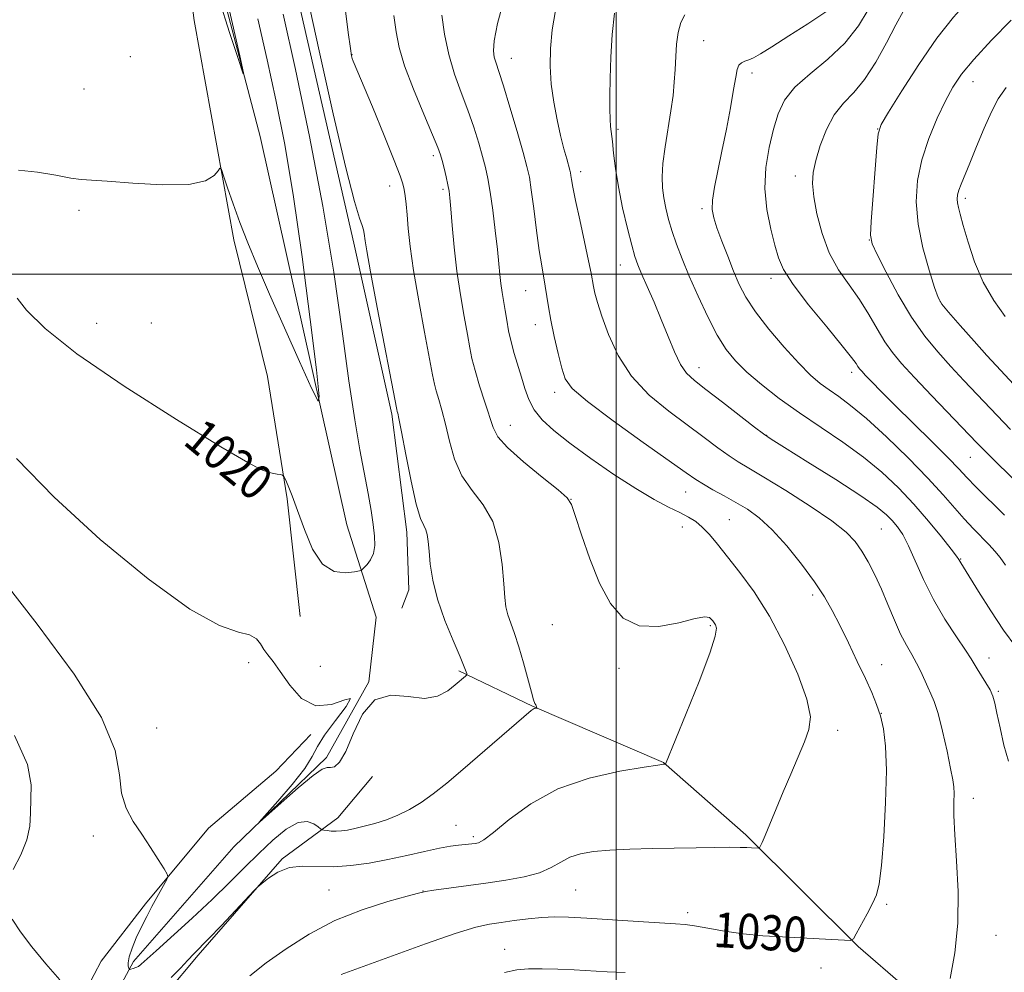
# Model space of a CAD drawing. Extents: x 2187300 to 2190200, y 289800 to 292700.
# Drawn here: x 2187864 to 2188088, y 291841 to 292058 of the extents above; entities that cross this region are included whole.
import ezdxf
from ezdxf.enums import TextEntityAlignment as Align

# ---------------------------------------------------------------- set-up
doc = ezdxf.new("R2010")
doc.units = 0
doc.header["$MEASUREMENT"] = 0
for name, color, linetype, lineweight in [('BREAKLINE DTM HARD', 7, 'Continuous', 0), ('CONTOUR INDEX', 41, 'Continuous', 13), ('CONTOUR INDEX LABEL', 244, 'Continuous', 0), ('CONTOUR INTERMEDIATE', 44, 'Continuous', 0), ('CONTOUR INTERMEDIATE DEPRESSION', 44, 'Continuous', 0), ('GRID LINE', 7, 'Continuous', 0), ('SPOT ELEVATION DTM', 2, 'Continuous', 13)]:
    doc.layers.add(name, color=color, linetype=linetype, lineweight=lineweight)
doc.styles.add('Style-WORKING', font='WORKING.shx')

msp = doc.modelspace()

# ---------------------------------------------------------------- linework, layer by layer
at = {"layer": 'BREAKLINE DTM HARD'}
for points in [[(2187927.88, 291921.9, 1020.87), (2187924.94, 291948.75, 1020.2), (2187920.42, 291976.68, 1019.17), (2187912.77, 292007.78, 1018.41), (2187903.7, 292057.83, 1017.18), (2187900.73, 292081.53, 1017.13), (2187902.33, 292084.68, 1017.28), (2187911.8, 292085.13, 1018.5), (2187923.85, 292078.2, 1021.38), (2187940.13, 292007.04, 1021.48), (2187948.77, 291968.03, 1021.71), (2187952.24, 291941.17, 1021.43), (2187952.66, 291928.02, 1021.34), (2187951.05, 291923.82, 1021.15)], [(2187858.62, 291745.13, 1027.99), (2187869.5, 291790.82, 1026.77), (2187885.1, 291834.37, 1025.87), (2187889.91, 291843.27, 1023.51), (2187912.74, 291869.4, 1022.09), (2187933.94, 291889.75, 1021.71), (2187943.55, 291907.04, 1022), (2187945.25, 291921.76, 1021.24), (2187938.57, 291942.86, 1018.79), (2187918.75, 292031.41, 1016.14), (2187906.49, 292078.33, 1015.62)], [(2188182.66, 291602.1, 1068.18), (2188173.9, 291625.84, 1061.19), (2188165.18, 291654.32, 1054.58), (2188159.05, 291678.05, 1048.77), (2188156.63, 291703.85, 1044), (2188153.63, 291724.92, 1041.78), (2188143.29, 291748.15, 1038.52), (2188123.51, 291774.62, 1036.54), (2188099, 291803.22, 1033.05), (2188076.57, 291828.13, 1032.29), (2188055.15, 291846.71, 1030.12), (2188029.57, 291872.17, 1027.71), (2188010.75, 291888.62, 1025.96), (2187980.86, 291901.49, 1023.93), (2187964.09, 291909.51, 1021.76)], [(2187843.03, 291702.63, 1031.39), (2187845.3, 291724.19, 1031.02), (2187849.7, 291748.35, 1029.22), (2187855.68, 291773.04, 1027.81), (2187862.19, 291797.19, 1027.1), (2187870.23, 291816.07, 1026.53), (2187874.53, 291828.13, 1026.2), (2187882.54, 291843.33, 1025.68), (2187892.64, 291856.4, 1024.31), (2187906.98, 291873.65, 1023.46), (2187922.35, 291886.69, 1022.9), (2187930.3, 291895.04, 1022.14)], [(2187944.43, 291885.46, 1022.47), (2187936.47, 291876.05, 1023.23), (2187923.77, 291866.68, 1025.87), (2187904.65, 291844.73, 1026.3), (2187897.22, 291835.85, 1026.34), (2187892.42, 291827.99, 1026.11), (2187890.17, 291810.12, 1026.96), (2187886.4, 291798.58, 1027.95)]]:
    msp.add_polyline3d(points, dxfattribs=at)
at = {"layer": 'CONTOUR INDEX', "flags": 128}
for points, elevation in [([(2187974.513, 292063.098), (2187972.903, 292057.109), (2187972.123, 292053.191), (2187971.967, 292050.888), (2187972.182, 292049.443), (2187972.576, 292048.108), (2187973.2229, 292046.176), (2187974.258, 292042.95), (2187975.734, 292038.071), (2187977.356, 292032.549), (2187978.746, 292027.733), (2187979.632, 292024.536), (2187980.1671, 292022.122), (2187980.6141, 292019.219), (2187981.174, 292014.944), (2187981.814, 292009.972), (2187982.443, 292005.364), (2187982.984, 292001.92), (2187983.813, 291997.264), (2187984.53, 291992.546), (2187985.079, 291989.462), (2187985.858, 291985.744), (2187986.745, 291981.898), (2187987.571, 291978.573), (2187988.367, 291976.151), (2187989.972, 291973.928), (2187993.425, 291970.928), (2187999.279, 291966.542), (2188006.149, 291961.617), (2188015.956, 291954.675), (2188018.153, 291953.149), (2188019.887, 291952.066), (2188022.055, 291950.839), (2188024.616, 291949.429), (2188027.294, 291947.933), (2188029.898, 291946.367), (2188032.565, 291944.421), (2188035.5201, 291941.709), (2188038.8689, 291938.014), (2188042.263, 291933.8259), (2188045.241, 291929.806), (2188047.484, 291926.415), (2188049.258, 291923.307), (2188050.974, 291919.93), (2188052.931, 291915.923), (2188054.969, 291911.673), (2188056.816, 291907.755), (2188058.2641, 291904.576), (2188059.362, 291901.886), (2188060.226, 291899.269), (2188060.934, 291896.275), (2188061.427, 291892.326), (2188061.612, 291886.811), (2188061.436, 291879.5009), (2188061.01, 291871.706), (2188060.487, 291865.116), (2188059.967, 291860.941), (2188059.339, 291858.464), (2188058.441, 291856.483), (2188057.193, 291854.098), (2188054.746, 291849.571), (2188054.065, 291848.454), (2188053.361, 291848.069), (2188052.03, 291848.0861), (2188046.271, 291848.414), (2188037.9401, 291848.847), (2188033.4319, 291849.138), (2188028.941, 291849.57), (2188024.665, 291850.176), (2188020.876, 291850.83), (2188017.862, 291851.372), (2188015.683, 291851.69), (2188013.473, 291851.876), (2188004.978, 291852.395), (2187993.294, 291853.121), (2187989.076, 291853.345), (2187985.8879, 291853.413), (2187983.009, 291853.299), (2187979.892, 291853.001), (2187976.6869, 291852.595), (2187973.72, 291852.181), (2187971.085, 291851.774), (2187967.954, 291851.054), (2187963.267, 291849.617), (2187956.459, 291847.255), (2187948.941, 291844.535), (2187937.259, 291840.276)], 1030), ([(2187923.9869, 292059.256), (2187926.804, 292046.616), (2187930.033, 292031.405), (2187933.099, 292015.464), (2187935.5571, 292000.413), (2187937.466, 291986.979), (2187939.015, 291975.667), (2187940.361, 291966.794), (2187941.539, 291959.939), (2187943.393, 291949.943), (2187944.067, 291946.109), (2187944.566, 291942.908), (2187944.872, 291940.258), (2187944.918, 291938.08), (2187944.621, 291936.3), (2187943.96, 291934.855), (2187943.142, 291933.75), (2187942.434, 291933.002), (2187941.978, 291932.595), (2187941.42, 291932.373), (2187940.283, 291932.144), (2187938.251, 291931.878), (2187935.665, 291932.186), (2187933.025, 291933.837), (2187930.741, 291937.288), (2187928.856, 291941.74), (2187927.318, 291946.083), (2187926.085, 291949.419), (2187925.155, 291951.71), (2187924.531, 291953.13), (2187924.178, 291953.868), (2187923.893, 291954.165), (2187923.432, 291954.275), (2187922.618, 291954.41), (2187921.541, 291954.617), (2187920.359, 291954.899), (2187918.935, 291955.421), (2187915.958, 291957.002), (2187909.822, 291960.62), (2187899.6849, 291966.823), (2187887.753, 291974.421), (2187876.994, 291981.79), (2187869.706, 291987.611), (2187865.499, 291991.774), (2187863.313, 291994.473)], 1020), ([(2188057.478, 292060.276), (2188055.22, 292056.577), (2188052.113, 292052.656), (2188048.235, 292049.019), (2188044.193, 292045.7), (2188040.733, 292042.612), (2188038.396, 292039.6381), (2188036.922, 292036.53), (2188035.851, 292033.0099), (2188034.848, 292028.885), (2188034.08, 292024.301), (2188033.842, 292019.49), (2188034.313, 292014.704), (2188035.2229, 292010.276), (2188036.185, 292006.559), (2188036.991, 292003.698), (2188038.14, 292001.019), (2188040.306, 291997.639), (2188043.865, 291993.018), (2188047.9869, 291987.975), (2188051.543, 291983.674), (2188053.683, 291980.983), (2188054.687, 291979.6), (2188055.1159, 291978.927), (2188055.468, 291978.431), (2188055.989, 291977.829), (2188056.86, 291976.9), (2188058.27, 291975.43), (2188060.423, 291973.23), (2188063.53, 291970.119), (2188071.9571, 291961.798), (2188075.66, 291958.102), (2188078.122, 291955.56), (2188079.944, 291953.624), (2188082.032, 291951.4649), (2188088.526, 291945.034)], 1040)]:
    msp.add_lwpolyline(points, dxfattribs=dict(at, elevation=elevation))
at = {"layer": 'CONTOUR INTERMEDIATE', "flags": 128}
for points, elevation in [([(2188090.999, 292072.291), (2188087.049, 292068.775), (2188083.662, 292065.655), (2188080.3469, 292062.402), (2188076.879, 292058.578), (2188073.102, 292053.764), (2188068.998, 292047.828), (2188065.103, 292041.786), (2188062.087, 292036.945), (2188060.414, 292034.096), (2188059.71, 292031.989), (2188059.39, 292028.857), (2188058.14, 292011.979), (2188057.993, 292008.864), (2188058.343, 292006.909), (2188059.477, 292004.488), (2188061.564, 292000.421), (2188064.323, 291995.306), (2188067.359, 291990.187), (2188070.355, 291985.873), (2188073.303, 291982.246), (2188076.271, 291978.955), (2188079.293, 291975.726), (2188089.911, 291964.558)], 1044), ([(2187929.48, 292063.464), (2187932.219, 292050.902), (2187935.445, 292036.581), (2187938.349, 292024.201), (2187940.305, 292016.552), (2187941.431, 292012.78), (2187942.026, 292011.118), (2187942.356, 292010.072), (2187942.529, 292009.247), (2187942.728, 292007.579), (2187943.089, 292005.328), (2187943.965, 292000.483), (2187945.488, 291992.415), (2187949.9649, 291969.11), (2187950.055, 291968.704), (2187950.153, 291968.324), (2187950.424, 291967.041), (2187951.011, 291964.018), (2187951.992, 291958.839), (2187953.194, 291952.7739), (2187954.377, 291947.511), (2187955.347, 291944.307), (2187956.078, 291942.677), (2187956.585, 291941.701), (2187956.898, 291940.583), (2187957.101, 291939.018), (2187957.289, 291936.825), (2187957.576, 291933.865), (2187958.153, 291930.175), (2187959.2301, 291925.838), (2187960.899, 291921.0431), (2187962.782, 291916.4199), (2187964.385, 291912.7069), (2187965.334, 291910.44), (2187965.75, 291909.331)], 1022), ([(2187938.094, 292061.253), (2187938.881, 292055.085), (2187939.366, 292051.437), (2187939.622, 292049.805), (2187939.783, 292049.178), (2187940.0171, 292048.565), (2187944.357, 292038.116), (2187947.045, 292031.588), (2187949.352, 292025.914), (2187950.717, 292022.413), (2187951.336, 292020.544), (2187951.594, 292019.302), (2187951.809, 292017.8391), (2187952.042, 292015.923), (2187952.2859, 292013.479), (2187952.565, 292010.38), (2187953.011, 292006.293), (2187953.783, 292000.831), (2187954.959, 291993.921), (2187956.281, 291986.734), (2187958.104, 291977.023), (2187958.521, 291974.914), (2187958.916, 291973.353), (2187959.493, 291971.4409), (2187960.23, 291968.934), (2187961.0531, 291965.757), (2187961.942, 291961.925), (2187963.1, 291957.834), (2187964.784, 291953.97), (2187967.111, 291950.6349), (2187969.65, 291947.378), (2187971.829, 291943.564), (2187973.218, 291938.813), (2187973.955, 291933.779), (2187974.319, 291929.376), (2187974.562, 291926.2659), (2187974.835, 291924.11), (2187975.2601, 291922.322), (2187975.929, 291920.379), (2187976.8, 291918.014), (2187977.801, 291915.027), (2187978.851, 291911.377), (2187980.63, 291904.658), (2187981.1469, 291902.905), (2187981.4441, 291902.121), (2187981.6101, 291901.812), (2187981.723, 291901.573), (2187981.874, 291901.085), (2187981.845, 291901.044), (2187981.55, 291900.99), (2187981.3, 291900.928), (2187981.032, 291900.826), (2187980.781, 291900.677), (2187980.553, 291900.499), (2187964.976, 291887.053), (2187961.317, 291883.936), (2187958.26, 291881.465), (2187955.52, 291879.499), (2187952.853, 291877.912), (2187950.204, 291876.63), (2187947.563, 291875.593), (2187944.948, 291874.747), (2187942.493, 291874.077), (2187940.361, 291873.572), (2187938.661, 291873.224), (2187937.295, 291873.022), (2187936.111, 291872.955), (2187935, 291873.003), (2187934.0311, 291873.114), (2187933.316, 291873.226), (2187932.901, 291873.313), (2187932.568, 291873.498), (2187932.028, 291873.939), (2187931.038, 291874.667), (2187929.512, 291875.199), (2187927.408, 291874.924), (2187924.727, 291873.407), (2187921.66, 291870.916), (2187918.444, 291867.893), (2187915.226, 291864.684), (2187911.794, 291861.235), (2187907.848, 291857.397), (2187903.278, 291853.155), (2187895.04, 291845.716), (2187891.664, 291842.628), (2187891.019, 291842.148), (2187890.388, 291841.849), (2187889.7719, 291841.644), (2187889.289, 291841.516), (2187889.019, 291841.461), (2187888.892, 291841.518), (2187888.8, 291841.732), (2187888.681, 291842.173), (2187888.6609, 291842.979), (2187888.913, 291844.311), (2187889.559, 291846.257), (2187890.521, 291848.618), (2187891.67, 291851.125), (2187892.8879, 291853.543), (2187894.091, 291855.787), (2187897.466, 291861.9451), (2187897.7119, 291862.532), (2187897.552, 291863.1551), (2187896.846, 291864.348), (2187895.52, 291866.484), (2187893.747, 291869.28), (2187891.763, 291872.293), (2187889.812, 291875.205), (2187888.175, 291878.206), (2187887.142, 291881.614), (2187886.706, 291885.798), (2187885.673, 291891.345), (2187882.551, 291898.892), (2187876.333, 291908.782), (2187867.947, 291920.163), (2187850.218, 291942.898)], 1024), ([(2188049.155, 292060.736), (2188043.65, 292057.094), (2188039.379, 292054.292), (2188035.5039, 292051.795), (2188032.885, 292050.19), (2188031.298, 292049.331), (2188030.25, 292048.891), (2188029.343, 292048.571), (2188028.553, 292048.193), (2188027.949, 292047.607), (2188027.558, 292046.627), (2188027.228, 292044.9119), (2188026.7661, 292042.082), (2188026.03, 292037.94), (2188025.099, 292033.015), (2188024.104, 292028.018), (2188023.175, 292023.554), (2188022.426, 292019.8121), (2188021.968, 292016.876), (2188021.895, 292014.712), (2188022.225, 292012.818), (2188022.962, 292010.572), (2188024.075, 292007.542), (2188025.405, 292004.057), (2188026.761, 292000.636), (2188028.052, 291997.629), (2188029.582, 291994.721), (2188031.7561, 291991.429), (2188034.8079, 291987.465), (2188038.294, 291983.314), (2188041.602, 291979.652), (2188044.275, 291976.979), (2188046.475, 291975.086), (2188048.52, 291973.582), (2188050.733, 291972.065), (2188053.454, 291970.067), (2188057.03, 291967.104), (2188061.611, 291962.912), (2188066.572, 291958.0959), (2188071.093, 291953.479), (2188074.561, 291949.703), (2188079.374, 291944.1699), (2188081.454, 291941.935), (2188085.047, 291938.274), (2188086.368, 291936.8429), (2188087.531, 291935.4001), (2188088.78, 291933.618)], 1038), ([(2187949.233, 292058.935), (2187949.757, 292055.212), (2187950.457, 292051.688), (2187951.716, 292047.503), (2187953.748, 292042.148), (2187956.084, 292036.502), (2187958.088, 292031.792), (2187959.291, 292028.887), (2187959.8939, 292027.2221), (2187960.27, 292025.869), (2187960.71, 292024.123), (2187961.189, 292022.156), (2187961.601, 292020.3609), (2187961.875, 292018.944), (2187962.07, 292017.366), (2187962.276, 292014.903), (2187962.575, 292011.043), (2187963.016, 292006.124), (2187963.636, 292000.696), (2187964.44, 291995.284), (2187965.296, 291990.324), (2187966.042, 291986.227), (2187966.578, 291983.2091), (2187967.077, 291980.717), (2187967.778, 291978.003), (2187968.832, 291974.558), (2187970.035, 291970.827), (2187971.893, 291965.011), (2187973.007, 291962.894), (2187975.19, 291960.429), (2187978.862, 291957.161), (2187983.116, 291953.6681), (2187986.712, 291950.787), (2187988.763, 291949.012), (2187989.784, 291947.467), (2187990.6449, 291944.9329), (2187992.0371, 291940.574), (2187993.949, 291935.0841), (2187996.195, 291929.542), (2187998.665, 291924.889), (2188001.575, 291921.536), (2188005.219, 291919.76), (2188009.688, 291919.645), (2188014.254, 291920.505), (2188017.985, 291921.462), (2188020.204, 291921.83), (2188021.24, 291921.687), (2188021.675, 291921.304), (2188021.995, 291920.897), (2188022.304, 291920.475), (2188022.61, 291919.991), (2188022.837, 291919.244), (2188022.583, 291917.416), (2188021.36, 291913.533), (2188018.919, 291907.129), (2188015.95, 291899.7741), (2188011.1859, 291888.268), (2188011.147, 291888.246), (2188011.064, 291888.242), (2188010.76, 291888.215), (2188009.483, 291888.039), (2188006.338, 291887.567), (2188000.798, 291886.639), (2187993.801, 291885.055), (2187986.656, 291882.599), (2187980.47, 291879.237), (2187975.543, 291875.652), (2187971.9781, 291872.703), (2187969.776, 291871.026), (2187968.543, 291870.349), (2187967.787, 291870.171), (2187967.083, 291870.077), (2187966.2759, 291869.983), (2187963.979, 291869.771), (2187962.175, 291869.543), (2187959.64, 291869.091), (2187956.243, 291868.351), (2187952.223, 291867.434), (2187947.914, 291866.5), (2187943.607, 291865.695), (2187939.43, 291865.12), (2187935.469, 291864.868), (2187928.446, 291865.017), (2187925.433, 291864.667), (2187922.796, 291863.629), (2187920.653, 291862.249), (2187919.141, 291861.025), (2187918.252, 291860.251), (2187917.402, 291859.411), (2187909.926, 291851.498), (2187906.993, 291848.428), (2187903.626, 291844.991), (2187902.305, 291843.587), (2187900.591, 291841.707), (2187898.497, 291839.605)], 1026), ([(2187960.229, 292059.031), (2187960.841, 292054.704), (2187961.792, 292050.043), (2187963.115, 292045.593), (2187964.648, 292041.3969), (2187966.173, 292037.371), (2187967.512, 292033.479), (2187968.625, 292029.885), (2187969.508, 292026.801), (2187970.176, 292024.29), (2187970.716, 292021.821), (2187971.237, 292018.716), (2187971.8121, 292014.549), (2187972.386, 292009.907), (2187972.87, 292005.63), (2187973.205, 292002.352), (2187973.447, 291999.882), (2187973.683, 291997.823), (2187973.978, 291995.836), (2187974.673, 291991.704), (2187975.027, 291989.466), (2187975.439, 291987.0881), (2187975.986, 291984.568), (2187976.714, 291981.918), (2187978.371, 291976.519), (2187979.141, 291973.923), (2187980.031, 291971.437), (2187981.276, 291969.067), (2187983.109, 291966.77), (2187985.7541, 291964.317), (2187989.432, 291961.429), (2187994.204, 291957.967), (2187999.474, 291954.338), (2188004.483, 291951.089), (2188008.626, 291948.638), (2188011.901, 291946.886), (2188014.457, 291945.61), (2188016.456, 291944.58), (2188018.105, 291943.562), (2188019.623, 291942.317), (2188021.222, 291940.636), (2188023.079, 291938.409), (2188025.368, 291935.557), (2188028.2, 291931.981), (2188031.449, 291927.521), (2188034.928, 291921.998), (2188038.399, 291915.449), (2188041.418, 291908.764), (2188043.491, 291903.045), (2188044.263, 291899.049), (2188043.947, 291896.146), (2188042.901, 291893.359), (2188039.778, 291885.999), (2188038.057, 291881.906), (2188033.9619, 291871.999), (2188033.286, 291870.419), (2188032.925, 291869.632), (2188032.758, 291869.308), (2188032.672, 291869.167), (2188032.583, 291869.118), (2188032.414, 291869.12), (2188030.849, 291869.203), (2188029.806, 291869.246), (2188028.2251, 291869.281), (2188025.832, 291869.29), (2188022.437, 291869.259), (2188018.199, 291869.198), (2188008.2009, 291869.024), (2188003.117, 291868.888), (2187998.542, 291868.676), (2187994.8051, 291868.3431), (2187991.821, 291867.817), (2187989.402, 291867.019), (2187987.316, 291865.917), (2187985.158, 291864.673), (2187982.484, 291863.496), (2187978.969, 291862.547), (2187974.787, 291861.785), (2187970.235, 291861.124), (2187958.407, 291859.517), (2187956.52, 291859.229), (2187954.91, 291858.869), (2187952.32, 291858.173), (2187947.855, 291856.921), (2187942.058, 291855.058), (2187935.833, 291852.572), (2187929.955, 291849.514), (2187924.681, 291846.177), (2187920.137, 291842.917), (2187916.402, 291839.963)], 1028), ([(2187986.151, 292060.095), (2187985.387, 292055.696), (2187984.967, 292051.471), (2187984.9, 292047.382), (2187985.17, 292043.3029), (2187985.74, 292039.172), (2187986.497, 292035.18), (2187987.309, 292031.582), (2187988.0589, 292028.595), (2187988.6881, 292026.28), (2187989.421, 292023.699), (2187989.562, 292023.102), (2187989.655, 292022.513), (2187989.79, 292021.561), (2187990.091, 292019.806), (2187990.689, 292016.793), (2187991.646, 292012.338), (2187992.741, 292007.35), (2187993.681, 292003.01), (2187994.255, 292000.186), (2187994.804, 291997.185), (2187995.139, 291995.653), (2187995.721, 291993.506), (2187996.689, 291990.426), (2187998.19, 291986.258), (2188000.393, 291981.47), (2188003.474, 291976.691), (2188007.481, 291972.43), (2188011.956, 291968.731), (2188020.0709, 291962.74), (2188023.184, 291960.4141), (2188025.71, 291958.582), (2188027.83, 291957.181), (2188030.2169, 291955.738), (2188033.67, 291953.675), (2188038.64, 291950.63), (2188044.212, 291947.09), (2188049.127, 291943.758), (2188052.448, 291941.142), (2188054.518, 291938.989), (2188056.005, 291936.849), (2188057.456, 291934.355), (2188058.955, 291931.458), (2188060.469, 291928.1881), (2188061.968, 291924.629), (2188063.43, 291921.084), (2188064.839, 291917.907), (2188066.175, 291915.348), (2188067.407, 291913.242), (2188068.505, 291911.316), (2188069.45, 291909.369), (2188071.024, 291905.788), (2188071.749, 291904.314), (2188072.516, 291902.535), (2188073.394, 291899.801), (2188074.411, 291895.753), (2188075.429, 291891.203), (2188076.263, 291887.256), (2188076.777, 291884.703), (2188077.0139, 291883.077), (2188077.064, 291881.598), (2188077.023, 291879.556), (2188077.021, 291876.517), (2188077.194, 291872.118), (2188077.597, 291866.177), (2188077.953, 291859.237), (2188077.904, 291852.022), (2188077.217, 291845.22), (2188076.161, 291839.38)], 1032), ([(2187999.592, 292059.5151), (2187999.041, 292054.63), (2187998.759, 292049.438), (2187998.63, 292044.599), (2187998.56, 292040.646), (2187998.542, 292037.59), (2187998.587, 292035.314), (2187998.705, 292033.633), (2187999.11, 292030.21), (2187999.386, 292027.542), (2187999.803, 292024.07), (2188000.47, 292019.862), (2188001.442, 292015.101), (2188002.538, 292010.419), (2188003.52, 292006.562), (2188004.237, 292004.007), (2188004.887, 292002.143), (2188005.754, 292000.093), (2188007.0391, 291997.185), (2188008.613, 291993.582), (2188010.262, 291989.657), (2188011.813, 291985.773), (2188013.2551, 291982.255), (2188014.62, 291979.421), (2188016.008, 291977.42), (2188017.803, 291975.733), (2188020.46, 291973.674), (2188024.186, 291970.805), (2188031.532, 291965.099), (2188033.543, 291963.562), (2188035.332, 291962.349), (2188038.402, 291960.435), (2188043.718, 291957.138), (2188050.092, 291953.137), (2188055.797, 291949.455), (2188059.526, 291946.863), (2188061.65, 291945.136), (2188062.958, 291943.799), (2188064.122, 291942.403), (2188065.337, 291940.594), (2188066.681, 291938.041), (2188070.079, 291930.324), (2188072.319, 291925.79), (2188074.945, 291921.312), (2188077.559, 291917.313), (2188079.666, 291914.221), (2188080.929, 291912.2919), (2188082.313, 291909.973), (2188084.311, 291906.8), (2188085.249, 291905.171), (2188085.876, 291903.765), (2188086.328, 291902.18), (2188086.82, 291899.8731), (2188087.52, 291896.513), (2188088.415, 291892.616), (2188089.444, 291888.907)], 1034), ([(2188015.653, 292059.113), (2188014.696, 292057.349), (2188014.092, 292055.056), (2188013.744, 292052.419), (2188013.551, 292049.583), (2188013.41, 292046.6841), (2188013.227, 292043.796), (2188012.936, 292040.731), (2188012.475, 292037.239), (2188011.15, 292029.007), (2188010.633, 292025.198), (2188010.431, 292022.153), (2188010.519, 292019.666), (2188010.828, 292017.382), (2188011.302, 292015.003), (2188011.939, 292012.461), (2188012.75, 292009.741), (2188013.757, 292006.7991), (2188015.0301, 292003.4661), (2188016.652, 291999.542), (2188018.653, 291994.969), (2188020.855, 291990.2549), (2188023.029, 291986.051), (2188025.043, 291982.8101), (2188027.166, 291980.193), (2188029.768, 291977.664), (2188033.13, 291974.802), (2188037.183, 291971.642), (2188041.7709, 291968.336), (2188046.707, 291965.005), (2188051.694, 291961.661), (2188056.406, 291958.284), (2188060.597, 291954.849), (2188064.362, 291951.297), (2188067.876, 291947.563), (2188071.2289, 291943.68), (2188074.17, 291940.076), (2188076.364, 291937.277), (2188077.594, 291935.647), (2188078.12, 291934.89), (2188078.574, 291934.143), (2188079.191, 291933.165), (2188082.644, 291927.588), (2188085.391, 291923.246), (2188088.329, 291918.843), (2188091.105, 291915.029)], 1036), ([(2188065.503, 292060.0291), (2188063.755, 292056.839), (2188061.606, 292052.738), (2188059.179, 292048.33), (2188056.643, 292044.386), (2188054.155, 292041.4291), (2188051.816, 292038.99), (2188049.713, 292036.349), (2188047.928, 292033.0071), (2188046.508, 292029.337), (2188045.492, 292025.934), (2188044.914, 292023.181), (2188044.771, 292020.629), (2188045.055, 292017.621), (2188045.7649, 292013.704), (2188046.93, 292009.261), (2188048.586, 292004.879), (2188050.718, 292001.005), (2188053.103, 291997.521), (2188055.4639, 291994.171), (2188057.5841, 291990.78), (2188059.48, 291987.5031), (2188061.226, 291984.579), (2188062.961, 291982.104), (2188065.068, 291979.598), (2188067.993, 291976.441), (2188071.948, 291972.278), (2188082.2369, 291961.532), (2188084.099, 291959.628), (2188086.499, 291957.2499), (2188099.744, 291944.338)], 1042), ([(2187918.224, 292058.208), (2187920.35, 292048.879), (2187922.382, 292039.731), (2187924.3511, 292029.908), (2187926.335, 292018.16), (2187928.353, 292003.954), (2187930.192, 291989.62), (2187931.584, 291978.202), (2187932.263, 291972.084), (2187931.985, 291970.999), (2187930.514, 291974.017), (2187927.773, 291980.098), (2187924.3349, 291987.764), (2187920.9351, 291995.4271), (2187918.155, 292001.84), (2187915.958, 292007.125), (2187914.154, 292011.745), (2187912.598, 292016.02), (2187911.328, 292019.701), (2187910.431, 292022.394), (2187909.928, 292023.817), (2187909.605, 292024.123), (2187909.1829, 292023.573), (2187908.31, 292022.468), (2187906.328, 292021.258), (2187902.504, 292020.433), (2187896.521, 292020.335), (2187889.726, 292020.711), (2187883.8851, 292021.158), (2187877.936, 292021.54), (2187875.6, 292021.873), (2187872.188, 292022.539), (2187867.992, 292023.277), (2187863.636, 292023.7259)], 1018), ([(2188090.044, 292057.932), (2188085.574, 292053.311), (2188081.54, 292048.955), (2188078.71, 292045.558), (2188076.75, 292042.657), (2188075.055, 292039.499), (2188073.173, 292035.521), (2188071.279, 292030.922), (2188069.701, 292026.089), (2188068.72, 292021.311), (2188068.423, 292016.477), (2188068.845, 292011.376), (2188069.942, 292005.968), (2188071.338, 292000.893), (2188072.574, 291996.963), (2188073.379, 291994.661), (2188074.225, 291993.163), (2188075.7691, 291991.317), (2188078.424, 291988.316), (2188081.622, 291984.729), (2188084.549, 291981.468), (2188086.637, 291979.175), (2188092.686, 291972.707)], 1046), ([(2188088.923, 292042.517), (2188087.119, 292039.961), (2188085.561, 292037.0361), (2188083.871, 292033.245), (2188082.15, 292029.087), (2188080.62, 292025.31), (2188078.64, 292020.517), (2188078.115, 292019.118), (2188077.824, 292018.037), (2188077.729, 292017.121), (2188077.798, 292016.239), (2188078.017, 292015.21), (2188078.443, 292013.643), (2188079.1529, 292011.094), (2188080.221, 292007.305), (2188081.709, 292002.76), (2188083.673, 291998.1281), (2188086.105, 291993.96), (2188088.72, 291990.337)], 1048), ([(2187965.75, 291909.331), (2187965.879, 291908.891), (2187965.913, 291908.692), (2187965.848, 291908.552), (2187965.6281, 291908.349), (2187963.2589, 291906.319), (2187961.566, 291904.986), (2187959.254, 291903.778), (2187956.228, 291903.2569), (2187952.504, 291903.671), (2187948.546, 291904.009), (2187944.931, 291902.942), (2187942.103, 291899.628), (2187939.9661, 291895.157), (2187938.291, 291891.105), (2187936.887, 291888.6859), (2187935.724, 291887.67), (2187934.811, 291887.467), (2187934.052, 291887.477), (2187932.938, 291887.082), (2187930.8509, 291885.654), (2187927.465, 291882.8499), (2187923.594, 291879.456), (2187918.607, 291874.999), (2187918.516, 291875.036), (2187922.792, 291879.813), (2187926.105, 291883.65), (2187928.951, 291887.2589), (2187930.67, 291889.983), (2187931.859, 291892.28), (2187933.434, 291894.8859), (2187935.93, 291898.214), (2187938.37, 291901.388), (2187939.396, 291903.2061), (2187938.061, 291902.95), (2187935.054, 291901.827), (2187931.472, 291901.525), (2187928.231, 291903.251), (2187925.523, 291906.275), (2187923.357, 291909.383), (2187921.723, 291911.634), (2187920.518, 291913.173), (2187919.622, 291914.414), (2187918.867, 291915.669), (2187917.912, 291916.836), (2187916.37, 291917.71), (2187913.796, 291918.348), (2187909.505, 291919.857), (2187902.753, 291923.607), (2187893.224, 291930.489), (2187882.302, 291939.484), (2187871.8009, 291949.096), (2187863.23, 291957.985)], 1022), ([(2187862.4341, 291864.213), (2187864.177, 291867.543), (2187865.578, 291870.991), (2187866.247, 291874.12), (2187866.417, 291877.064), (2187866.5459, 291883.575), (2187865.704, 291888.2), (2187862.757, 291894.7521)], 1026), ([(2187873.068, 291839.057), (2187869.873, 291842.739), (2187866.713, 291846.588), (2187864.146, 291850.039), (2187862.228, 291852.905)], 1026), ([(2188002.0009, 291840.728), (2187997.923, 291840.911), (2187990.41, 291841.32), (2187986.672, 291841.495), (2187983.099, 291841.598), (2187979.957, 291841.579), (2187977.325, 291841.359), (2187974.528, 291840.7269)], 1032)]:
    msp.add_lwpolyline(points, dxfattribs=dict(at, elevation=elevation))
at = {"layer": 'CONTOUR INTERMEDIATE DEPRESSION', "elevation": 1016, "flags": 128}
msp.add_lwpolyline([(2187905.252, 292078.277), (2187905.276, 292079.09), (2187905.437, 292079.476), (2187905.73, 292079.583), (2187906.138, 292079.537), (2187906.587, 292079.388), (2187906.989, 292079.169), (2187907.3251, 292078.702), (2187907.844, 292076.973), (2187908.863, 292072.759), (2187910.556, 292065.459), (2187914.147, 292049.755), (2187915.004, 292045.916), (2187914.925, 292045.701), (2187913.843, 292048.925), (2187911.815, 292055.109), (2187909.402, 292062.592), (2187907.289, 292069.421), (2187906.0001, 292074.077), (2187905.414, 292076.803), (2187905.252, 292078.277)], dxfattribs=at)
at = {"layer": 'GRID LINE', "flags": 128}
for points in [[(2188000, 290000), (2188000, 292500)], [(2190000, 292000), (2187500, 292000)]]:
    msp.add_lwpolyline(points, dxfattribs=at)
at = {"layer": 'SPOT ELEVATION DTM'}
for p in [(2188019.95, 292053.26, 1036.85), (2187889.19, 292049.55, 1016.9), (2187939.72, 292050.02, 1024.05), (2187976.08, 292049.2, 1030.75), (2188030.94, 292045.87, 1038.51), (2188081.34, 292043.87, 1046.73), (2187878.63, 292042.19, 1017.12), (2188000.4, 292033.04, 1034.28), (2188059.6, 292033.11, 1043.98), (2187958.29, 292026.98, 1025.64), (2187991.87, 292023.32, 1032.49), (2188040.87, 292022.38, 1041.47), (2187948.31, 292020.06, 1023.38), (2187960.47, 292019.34, 1025.7), (2188079.58, 292017.24, 1048.4), (2187877.42, 292014.55, 1018.28), (2188019.51, 292014.89, 1037.67), (2188057.72, 292007.76, 1043.98), (2188000.93, 292002.05, 1033.26), (2188035.26, 291999.04, 1039.5), (2187979.36, 291996.2, 1029.13), (2188073.89, 291993.69, 1046.05), (2187881.49, 291988.77, 1019.11), (2187893.96, 291988.86, 1018.87), (2187981.57, 291988.46, 1029.38), (2188018.85, 291978.63, 1034.65), (2188053.65, 291977.57, 1039.52), (2187985.96, 291973.02, 1029.51), (2187975.82, 291965.49, 1026.76), (2188034.31, 291963.21, 1034.05), (2188080.77, 291958.2, 1041.12), (2187989.64, 291948.63, 1026.01), (2188015.8, 291950.34, 1029.19), (2188025.79, 291943.99, 1028.96), (2188015.03, 291942.32, 1027.32), (2188060.45, 291941.88, 1032.98), (2188078.57, 291935.06, 1036.1), (2188044.79, 291926.86, 1029.62), (2187985.44, 291920.09, 1025.27), (2188021.44, 291919.8, 1025.81), (2187916.17, 291911.39, 1022.42), (2187932.52, 291910.58, 1021.34), (2188060.56, 291910.95, 1030.68), (2188085.02, 291912.45, 1034.62), (2188000.58, 291910.07, 1025.64), (2188087.17, 291904.88, 1034.21), (2188060.47, 291899.81, 1030.01), (2187895.2, 291896.46, 1023.28), (2188050.52, 291895.95, 1028.44), (2188081.41, 291880.44, 1032.56), (2187963.42, 291874.27, 1025.1), (2187880.71, 291871.9, 1024.39), (2187967.38, 291871.71, 1025.66), (2187934.44, 291859.56, 1027.1), (2187955.94, 291859.35, 1027.97), (2187990.72, 291859.54, 1028.96), (2188016.27, 291854.41, 1029.54), (2188061.67, 291856.26, 1030.2), (2188086.58, 291849.22, 1032.78), (2187974.56, 291846.02, 1031.33), (2188046.67, 291841.74, 1030.67)]:
    msp.add_point(p, dxfattribs=at)

# ---------------------------------------------------------------- texts
at = {"layer": 'CONTOUR INDEX LABEL', "style": 'Style-WORKING', "width": 0.875}
for s, rotation, p in [('1020', 320.3, (2187903.467, 291964.509, 1020)), ('1030', 356.6, (2188022.264, 291850.59, 1030))]:
    msp.add_text(s, height=8, rotation=rotation, dxfattribs=at).set_placement(p, align=Align.MIDDLE_LEFT)

doc.saveas('drawing.dxf')
